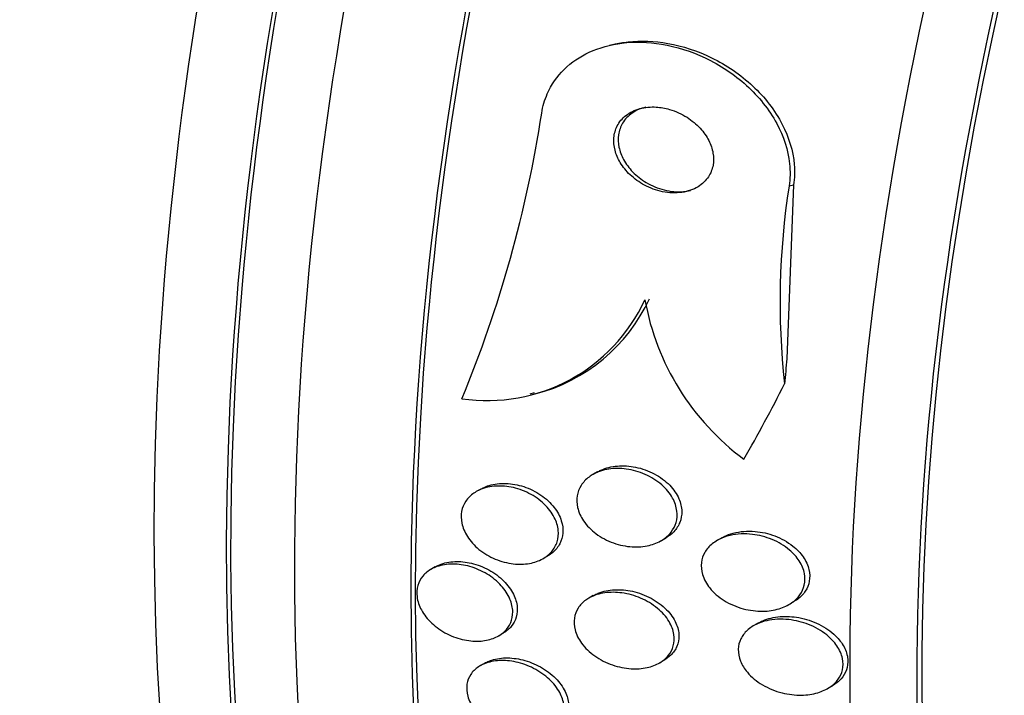
# Model space of a CAD drawing. Units: millimetres. Extents: x 0 to 835, y 0 to 1165.
# Drawn here: x 601 to 610, y 244 to 250 of the extents above; entities that cross this region are included whole.
import ezdxf
from ezdxf import colors
from ezdxf.entities.mleader import LeaderData, LeaderLine
from ezdxf.math import Vec2, Vec3

# ---------------------------------------------------------------- set-up
doc = ezdxf.new("R2010")
doc.units = ezdxf.units.MM
doc.layers.add('DV6_Défaut', color=7, linetype='Continuous')
doc.layers.add('Défaut', color=7, linetype='Continuous')

# ---------------------------------------------------------------- blocks, each defined once
blk = doc.blocks.new('_DOT')
at = {"color": 0}
blk.add_line((0, 0), (-1, 0), dxfattribs=at)
at = {"color": 0, "const_width": 0.333}
blk.add_lwpolyline([(-0.1665, 0, 1), (0.1665, 0, 1)], format="xyb", close=True, dxfattribs=at)
blk = doc.blocks.new('SE5')
at = {"layer": 'DV6_Défaut', "color": 7, "linetype": 'Continuous'}
for p, q in [((606.1388, 249.6568), (606.1004, 249.6477)), ((607.7121, 248.4266), (607.6539, 246.9045)), ((607.6723, 248.4172), (607.7121, 248.4266)), ((605.4065, 246.5997), (605.4453, 246.6089)), ((605.9948, 245.9143), (605.9545, 245.891)), ((604.976, 245.7654), (604.936, 245.7423)), ((606.5532, 245.3129), (606.5935, 245.3362)), ((607.0856, 245.3395), (607.0449, 245.316)), ((605.5222, 245.157), (605.5611, 245.1795)), ((604.5778, 245.0842), (604.5389, 245.0618)), ((605.9601, 244.8328), (605.9199, 244.8096)), ((607.6705, 244.7534), (607.7119, 244.7773)), ((607.4042, 244.5933), (607.3633, 244.5697)), ((605.1312, 244.48), (605.1715, 244.5033)), ((605.01, 244.2412), (604.97, 244.2181)), ((606.5393, 244.2435), (606.5789, 244.2663)), ((608.0093, 244.0189), (608.0518, 244.0435))]:
    blk.add_line(p, q, dxfattribs=at)
for centre, radius, start, end in [((594.8136, 250.6983), 10.8207, 337.49074, 351.26798), ((614.1832, 247.4032), 6.5894, 171.14783, 186.24827), ((605.0327, 248.0586), 1.5192, 261.56737, 335.21149), ((605.0712, 248.0685), 1.5201, 284.50444, 335.19806), ((608.5949, 247.8101), 2.2173, 190.09083, 233.53993)]:
    blk.add_arc(centre, radius, start, end, dxfattribs=at)
for centre, major_axis, ratio, start_param, end_param in [((589.5128, 274.5925), (15, 25.9808), 0.57735, 6.282563, 9.424882), ((607.3024, 264.3217), (13.4168, 23.2385), 0.57735, 0.180825, 2.960768), ((607.3024, 264.3217), (13.3902, 23.1925), 0.57735, 0.26037, 2.881222), ((606.4185, 264.832), (13.1729, 22.8162), 0.57735, 0.274513, 2.86708), ((606.8427, 264.5871), (13.2942, 23.0262), 0.57735, 0.280237, 2.861356), ((605.7114, 265.2402), (12.9528, 22.4349), 0.57735, 0.333705, 2.807888), ((606.4185, 264.832), (13.1458, 22.7692), 0.57735, 0.342208, 2.799385), ((621.091, 256.3608), (13.4168, 23.2385), 0.57735, 0, 3.401435), ((621.5506, 256.0955), (13.2942, 23.0262), 0.57735, 0, 3.446829), ((621.5506, 256.0955), (13.2673, 22.9797), 0.57735, 0, 3.381674), ((621.9748, 255.8505), (13.1729, 22.8162), 0.57735, 0, 3.441293), ((622.6819, 255.4423), (12.9528, 22.4349), 0.57735, 0, 3.475297), ((622.6819, 255.4423), (12.9253, 22.3872), 0.57735, 0, 3.375624), ((625.1568, 254.0134), (11.988, 20.7639), 0.57735, 0, 3.616357), ((625.5104, 253.8093), (-11.7925, -20.4252), 0.57735, 2.64128, 6.283185), ((625.5104, 253.8093), (11.8227, 20.4775), 0.57735, 0, 3.64051), ((626.4237, 253.282), (11, 19.0526), 0.57735, 0, 3.141593), ((616.3919, 243.5739), (-2.7751, 11.6747), 0.716808, 1.116951, 1.136126), ((597.9158, 256.4713), (3.5759, -15.0438), 0.716808, 0.648237, 0.705953)]:
    blk.add_ellipse(centre, major_axis=major_axis, ratio=ratio, start_param=start_param, end_param=end_param, dxfattribs=at)
for points, knots in [([(605.5088, 249.0556), (605.5181, 249.114), (605.5347, 249.171), (605.5579, 249.2242), (605.5927, 249.3038), (605.6434, 249.3769), (605.7053, 249.4379), (605.7677, 249.4993), (605.8429, 249.5501), (605.9246, 249.5878), (606.0128, 249.6284), (606.1105, 249.655), (606.2108, 249.6673), (606.3229, 249.6811), (606.4407, 249.6776), (606.5564, 249.6587), (606.6859, 249.6374), (606.8159, 249.5963), (606.9373, 249.539), (607.0681, 249.4773), (607.1925, 249.3949), (607.2995, 249.2978), (607.406, 249.2011), (607.4984, 249.0865), (607.5646, 248.9638), (607.6244, 248.8529), (607.6644, 248.7314), (607.6768, 248.6124), (607.6836, 248.5467), (607.6822, 248.4806), (607.6723, 248.4172)], [0, 0, 0, 0, 0.059098, 0.059098, 0.059098, 0.147471, 0.147471, 0.147471, 0.236377, 0.236377, 0.236377, 0.332171, 0.332171, 0.332171, 0.439349, 0.439349, 0.439349, 0.559534, 0.559534, 0.559534, 0.6893, 0.6893, 0.6893, 0.81878, 0.81878, 0.81878, 0.935795, 0.935795, 0.935795, 1, 1, 1, 1]), ([(606.1375, 249.6565), (606.1789, 249.6662), (606.2211, 249.6735), (606.2638, 249.6781), (606.377, 249.6905), (606.4957, 249.6855), (606.612, 249.6649), (606.7421, 249.642), (606.8725, 249.599), (606.9939, 249.5398), (607.1243, 249.4762), (607.2481, 249.392), (607.3539, 249.2932), (607.4587, 249.1952), (607.5492, 249.0796), (607.6131, 248.9563), (607.6705, 248.8453), (607.7081, 248.7242), (607.718, 248.606), (607.7231, 248.5456), (607.7212, 248.485), (607.7121, 248.4266)], [0, 0, 0, 0, 0.057724, 0.057724, 0.057724, 0.21087, 0.21087, 0.21087, 0.382532, 0.382532, 0.382532, 0.567418, 0.567418, 0.567418, 0.751084, 0.751084, 0.751084, 0.916297, 0.916297, 0.916297, 1, 1, 1, 1]), ([(606.511, 249.1078), (606.4623, 249.1108), (606.4134, 249.1066), (606.3683, 249.0945), (606.3231, 249.0824), (606.2803, 249.0619), (606.2451, 249.0341), (606.2137, 249.0092), (606.1874, 248.9776), (606.1694, 248.9422), (606.1534, 248.9106), (606.1435, 248.8751), (606.1405, 248.8388), (606.1376, 248.8036), (606.141, 248.7668), (606.1501, 248.731), (606.1597, 248.6934), (606.1757, 248.6562), (606.1964, 248.6216), (606.2193, 248.5833), (606.2486, 248.5474), (606.2816, 248.5158), (606.3189, 248.4803), (606.3618, 248.4494), (606.4073, 248.425), (606.4573, 248.3981), (606.5117, 248.3783), (606.5662, 248.3672), (606.6224, 248.3558), (606.6805, 248.3534), (606.7348, 248.3613), (606.7857, 248.3686), (606.8351, 248.3854), (606.8767, 248.4111), (606.9129, 248.4334), (606.9444, 248.4632), (606.9671, 248.4979), (606.987, 248.5282), (607.0008, 248.563), (607.0072, 248.5993), (607.0134, 248.6336), (607.0131, 248.67), (607.0071, 248.7057), (607.0008, 248.7426), (606.9881, 248.7797), (606.9705, 248.8145), (606.9511, 248.8529), (606.9254, 248.8894), (606.8956, 248.922), (606.862, 248.9588), (606.8225, 248.9916), (606.78, 249.0185), (606.7328, 249.0484), (606.6807, 249.072), (606.6278, 249.0873), (606.5894, 249.0984), (606.5499, 249.1054), (606.511, 249.1078)], [0, 0, 0, 0, 0.05657, 0.05657, 0.05657, 0.113557, 0.113557, 0.113557, 0.164386, 0.164386, 0.164386, 0.209616, 0.209616, 0.209616, 0.253455, 0.253455, 0.253455, 0.299619, 0.299619, 0.299619, 0.350813, 0.350813, 0.350813, 0.408515, 0.408515, 0.408515, 0.472063, 0.472063, 0.472063, 0.537627, 0.537627, 0.537627, 0.599086, 0.599086, 0.599086, 0.652285, 0.652285, 0.652285, 0.698464, 0.698464, 0.698464, 0.742009, 0.742009, 0.742009, 0.787065, 0.787065, 0.787065, 0.836684, 0.836684, 0.836684, 0.892724, 0.892724, 0.892724, 0.955082, 0.955082, 0.955082, 1, 1, 1, 1]), ([(606.4183, 249.1066), (606.3756, 249.0964), (606.335, 249.0793), (606.3005, 249.0556), (606.2664, 249.0323), (606.2372, 249.0018), (606.2164, 248.9669), (606.1982, 248.936), (606.1859, 248.9009), (606.1808, 248.8646), (606.176, 248.8298), (606.1775, 248.7932), (606.1847, 248.7574), (606.1923, 248.7201), (606.2063, 248.6828), (606.2252, 248.648), (606.246, 248.6097), (606.2731, 248.5734), (606.3041, 248.5411), (606.3392, 248.5048), (606.38, 248.4728), (606.4237, 248.4469), (606.472, 248.4182), (606.525, 248.3962), (606.5786, 248.3826), (606.6346, 248.3683), (606.6929, 248.3629), (606.7482, 248.3676), (606.7689, 248.3694), (606.7894, 248.3726), (606.8094, 248.3773)], [0, 0, 0, 0, 0.105814, 0.105814, 0.105814, 0.20995, 0.20995, 0.20995, 0.301559, 0.301559, 0.301559, 0.389029, 0.389029, 0.389029, 0.480131, 0.480131, 0.480131, 0.580605, 0.580605, 0.580605, 0.693892, 0.693892, 0.693892, 0.819514, 0.819514, 0.819514, 0.950835, 0.950835, 0.950835, 1, 1, 1, 1]), ([(605.9589, 245.8935), (605.9993, 245.9161), (606.0464, 245.9314), (606.0955, 245.9391), (606.1445, 245.9467), (606.197, 245.9469), (606.249, 245.94), (606.3046, 245.9326), (606.3612, 245.9168), (606.4141, 245.8935), (606.4664, 245.8704), (606.5167, 245.839), (606.559, 245.8017), (606.5973, 245.7679), (606.6303, 245.7281), (606.6535, 245.686), (606.6734, 245.6497), (606.6866, 245.6105), (606.6912, 245.5725), (606.6954, 245.5383), (606.6928, 245.5041), (606.6839, 245.4726), (606.6751, 245.4416), (606.66, 245.4125), (606.6402, 245.3872), (606.6192, 245.3602), (606.5923, 245.3368), (606.5619, 245.3181), (606.5281, 245.2973), (606.4891, 245.2817), (606.448, 245.2719), (606.4018, 245.2608), (606.3517, 245.2568), (606.3014, 245.2597), (606.2467, 245.2628), (606.1902, 245.2742), (606.1366, 245.2933), (606.0824, 245.3125), (606.0293, 245.3403), (605.9832, 245.3748), (605.9408, 245.4065), (605.9028, 245.4451), (605.8744, 245.4869), (605.8499, 245.5232), (605.8318, 245.5632), (605.8227, 245.6027), (605.8147, 245.6378), (605.8135, 245.6735), (605.8192, 245.7067), (605.8246, 245.7387), (605.8365, 245.7693), (605.8535, 245.7962), (605.8713, 245.8244), (605.895, 245.8494), (605.9225, 245.87), (605.934, 245.8786), (605.9461, 245.8864), (605.9589, 245.8935)], [0, 0, 0, 0, 0.060886, 0.060886, 0.060886, 0.121529, 0.121529, 0.121529, 0.186415, 0.186415, 0.186415, 0.250789, 0.250789, 0.250789, 0.308861, 0.308861, 0.308861, 0.358728, 0.358728, 0.358728, 0.403402, 0.403402, 0.403402, 0.44734, 0.44734, 0.44734, 0.494177, 0.494177, 0.494177, 0.546461, 0.546461, 0.546461, 0.60532, 0.60532, 0.60532, 0.669446, 0.669446, 0.669446, 0.734364, 0.734364, 0.734364, 0.794151, 0.794151, 0.794151, 0.845845, 0.845845, 0.845845, 0.891492, 0.891492, 0.891492, 0.935332, 0.935332, 0.935332, 0.981128, 0.981128, 0.981128, 1, 1, 1, 1]), ([(606.0262, 245.9303), (606.07, 245.9501), (606.1199, 245.9623), (606.1713, 245.9666), (606.2227, 245.9708), (606.2769, 245.9674), (606.3301, 245.9565), (606.386, 245.9452), (606.4423, 245.9253), (606.4938, 245.8979), (606.5435, 245.8715), (606.5904, 245.8372), (606.6286, 245.7976), (606.6624, 245.7625), (606.6904, 245.7221), (606.7085, 245.6804), (606.7242, 245.6444), (606.733, 245.6063), (606.7339, 245.5699), (606.7346, 245.5365), (606.7288, 245.5035), (606.717, 245.4736), (606.7052, 245.4435), (606.6872, 245.4158), (606.6649, 245.392), (606.6446, 245.3704), (606.6204, 245.3517), (606.5937, 245.3363)], [0, 0, 0, 0, 0.1280904, 0.1280904, 0.1280904, 0.2557706, 0.2557706, 0.2557706, 0.3904155, 0.3904155, 0.3904155, 0.5208324, 0.5208324, 0.5208324, 0.6361769, 0.6361769, 0.6361769, 0.7353525, 0.7353525, 0.7353525, 0.826086, 0.826086, 0.826086, 0.9173737, 0.9173737, 0.9173737, 1, 1, 1, 1]), ([(604.9572, 245.7535), (604.9974, 245.7729), (605.0437, 245.7851), (605.0918, 245.7896), (605.1398, 245.7942), (605.1909, 245.7914), (605.2412, 245.7816), (605.2941, 245.7712), (605.3477, 245.7528), (605.3973, 245.7275), (605.4462, 245.7026), (605.4928, 245.67), (605.5317, 245.6324), (605.5673, 245.598), (605.5977, 245.5581), (605.6188, 245.5166), (605.6375, 245.48), (605.6494, 245.441), (605.6532, 245.4033), (605.6566, 245.3689), (605.6533, 245.3346), (605.6436, 245.3034), (605.6341, 245.2726), (605.6182, 245.244), (605.5976, 245.2194), (605.5758, 245.1934), (605.5482, 245.1713), (605.5172, 245.1542), (605.4831, 245.1354), (605.4441, 245.122), (605.403, 245.1146), (605.3577, 245.1064), (605.3088, 245.1052), (605.2599, 245.1108), (605.2075, 245.1168), (605.1537, 245.1308), (605.103, 245.152), (605.052, 245.1732), (605.0026, 245.2024), (604.9598, 245.2374), (604.92, 245.27), (604.8848, 245.3087), (604.8586, 245.35), (604.8354, 245.3866), (604.8186, 245.4265), (604.8104, 245.4656), (604.803, 245.501), (604.8024, 245.5368), (604.8086, 245.5699), (604.8146, 245.6019), (604.8271, 245.6322), (604.8448, 245.6586), (604.8631, 245.6861), (604.8875, 245.7102), (604.9156, 245.7295), (604.9286, 245.7385), (604.9426, 245.7465), (604.9572, 245.7535)], [0, 0, 0, 0, 0.060175, 0.060175, 0.060175, 0.120156, 0.120156, 0.120156, 0.183359, 0.183359, 0.183359, 0.245783, 0.245783, 0.245783, 0.302828, 0.302828, 0.302828, 0.353098, 0.353098, 0.353098, 0.399036, 0.399036, 0.399036, 0.444372, 0.444372, 0.444372, 0.492293, 0.492293, 0.492293, 0.545007, 0.545007, 0.545007, 0.603342, 0.603342, 0.603342, 0.665952, 0.665952, 0.665952, 0.728953, 0.728953, 0.728953, 0.787553, 0.787553, 0.787553, 0.839444, 0.839444, 0.839444, 0.886251, 0.886251, 0.886251, 0.931487, 0.931487, 0.931487, 0.978441, 0.978441, 0.978441, 1, 1, 1, 1]), ([(604.9756, 245.7652), (604.9828, 245.7693), (604.9902, 245.7732), (604.9978, 245.7768), (605.0139, 245.7845), (605.0309, 245.791), (605.0485, 245.7964)], [0, 0, 0, 0, 0.321317, 0.321317, 0.321317, 1, 1, 1, 1]), ([(605.0485, 245.7964), (605.094, 245.8102), (605.1445, 245.8161), (605.1958, 245.8143), (605.2469, 245.8125), (605.3002, 245.8028), (605.3514, 245.7861), (605.4039, 245.7689), (605.4557, 245.7436), (605.5019, 245.712), (605.5458, 245.6819), (605.5859, 245.645), (605.6174, 245.6045), (605.6454, 245.5683), (605.6674, 245.528), (605.6803, 245.4876), (605.6917, 245.4516), (605.6964, 245.4145), (605.6937, 245.3797), (605.6911, 245.3467), (605.6819, 245.315), (605.6672, 245.2867), (605.6522, 245.2579), (605.631, 245.232), (605.6057, 245.2106), (605.5923, 245.1992), (605.5775, 245.189), (605.5618, 245.1799)], [0, 0, 0, 0, 0.133118, 0.133118, 0.133118, 0.265993, 0.265993, 0.265993, 0.402508, 0.402508, 0.402508, 0.532494, 0.532494, 0.532494, 0.648347, 0.648347, 0.648347, 0.751191, 0.751191, 0.751191, 0.848291, 0.848291, 0.848291, 0.94741, 0.94741, 0.94741, 1, 1, 1, 1]), ([(607.1833, 245.3792), (607.243, 245.3952), (607.3095, 245.4001), (607.3754, 245.3943), (607.4329, 245.3892), (607.4918, 245.3758), (607.5472, 245.3548), (607.6037, 245.3333), (607.6584, 245.3032), (607.705, 245.2663), (607.74, 245.2386), (607.7712, 245.2064), (607.7955, 245.1716), (607.8199, 245.1366), (607.8379, 245.098), (607.8468, 245.0597), (607.8547, 245.0256), (607.8556, 244.9908), (607.8496, 244.9583), (607.8439, 244.9275), (607.8319, 244.898), (607.8149, 244.8718), (607.7971, 244.8444), (607.7734, 244.82), (607.7461, 244.7996), (607.7356, 244.7918), (607.7244, 244.7845), (607.7127, 244.7778)], [0, 0, 0, 0, 0.165433, 0.165433, 0.165433, 0.309191, 0.309191, 0.309191, 0.456032, 0.456032, 0.456032, 0.565552, 0.565552, 0.565552, 0.675911, 0.675911, 0.675911, 0.77351, 0.77351, 0.77351, 0.86582, 0.86582, 0.86582, 0.962567, 0.962567, 0.962567, 1, 1, 1, 1]), ([(607.158, 245.3594), (607.2185, 245.3734), (607.2854, 245.3764), (607.3514, 245.3686), (607.4093, 245.3618), (607.4684, 245.3466), (607.5235, 245.3238), (607.5789, 245.3008), (607.6323, 245.2692), (607.677, 245.2311), (607.7102, 245.2028), (607.7396, 245.1702), (607.7619, 245.1354), (607.7843, 245.1005), (607.8003, 245.0622), (607.8074, 245.0245), (607.8137, 244.9907), (607.8132, 244.9564), (607.8059, 244.9246), (607.799, 244.8942), (607.7857, 244.8652), (607.7677, 244.8396), (607.7486, 244.8126), (607.7237, 244.7887), (607.6953, 244.769), (607.6634, 244.747), (607.6263, 244.7297), (607.5869, 244.7177), (607.5417, 244.7039), (607.4924, 244.6967), (607.4424, 244.696), (607.3864, 244.6952), (607.3281, 244.7026), (607.272, 244.7176), (607.2135, 244.7333), (607.1556, 244.7578), (607.1041, 244.7899), (607.0561, 244.8199), (607.0121, 244.8577), (606.9783, 244.8999), (606.9496, 244.9359), (606.9275, 244.9764), (606.9154, 245.0172), (606.9052, 245.0519), (606.9019, 245.0878), (606.906, 245.1215), (606.9098, 245.153), (606.9201, 245.1833), (606.9356, 245.2104), (606.9516, 245.2384), (606.9736, 245.2636), (606.9994, 245.2848), (607.028, 245.3082), (607.0619, 245.3272), (607.0985, 245.3413), (607.1176, 245.3486), (607.1375, 245.3546), (607.158, 245.3594)], [0, 0, 0, 0, 0.075565, 0.075565, 0.075565, 0.141678, 0.141678, 0.141678, 0.208339, 0.208339, 0.208339, 0.257497, 0.257497, 0.257497, 0.307009, 0.307009, 0.307009, 0.351135, 0.351135, 0.351135, 0.393369, 0.393369, 0.393369, 0.438011, 0.438011, 0.438011, 0.488212, 0.488212, 0.488212, 0.545858, 0.545858, 0.545858, 0.610513, 0.610513, 0.610513, 0.677996, 0.677996, 0.677996, 0.741133, 0.741133, 0.741133, 0.794825, 0.794825, 0.794825, 0.840381, 0.840381, 0.840381, 0.88277, 0.88277, 0.88277, 0.926533, 0.926533, 0.926533, 0.97499, 0.97499, 0.97499, 1, 1, 1, 1]), ([(607.0853, 245.3393), (607.092, 245.3432), (607.099, 245.3468), (607.106, 245.3503), (607.1302, 245.3622), (607.1562, 245.3719), (607.1833, 245.3792)], [0, 0, 0, 0, 0.227099, 0.227099, 0.227099, 1, 1, 1, 1]), ([(604.6002, 245.0959), (604.6388, 245.1141), (604.6834, 245.1253), (604.7299, 245.1292), (604.7763, 245.1331), (604.8257, 245.13), (604.8745, 245.1202), (604.9262, 245.1099), (604.9786, 245.0919), (605.0273, 245.0674), (605.0761, 245.0429), (605.1228, 245.011), (605.1624, 244.9743), (605.1993, 244.9401), (605.2311, 244.9005), (605.2538, 244.8593), (605.2741, 244.8224), (605.2877, 244.7831), (605.2928, 244.7452), (605.2974, 244.7106), (605.2952, 244.6763), (605.2863, 244.645), (605.2777, 244.6147), (605.2626, 244.5865), (605.2426, 244.5624), (605.2233, 244.5391), (605.1991, 244.5192), (605.1716, 244.5033)], [0, 0, 0, 0, 0.1204758, 0.1204758, 0.1204758, 0.2405286, 0.2405286, 0.2405286, 0.3676481, 0.3676481, 0.3676481, 0.4952643, 0.4952643, 0.4952643, 0.614234, 0.614234, 0.614234, 0.7202055, 0.7202055, 0.7202055, 0.8164248, 0.8164248, 0.8164248, 0.9098556, 0.9098556, 0.9098556, 1, 1, 1, 1]), ([(604.5928, 245.0863), (604.6349, 245.101), (604.6823, 245.1083), (604.731, 245.1082), (604.7795, 245.1082), (604.8305, 245.1007), (604.8801, 245.0867), (604.9319, 245.072), (604.9836, 245.0496), (605.0306, 245.021), (605.0767, 244.9929), (605.1198, 244.958), (605.1549, 244.919), (605.1871, 244.8833), (605.2136, 244.8431), (605.2309, 244.8021), (605.2464, 244.7656), (605.255, 244.7275), (605.2556, 244.6913), (605.2561, 244.6579), (605.2499, 244.6253), (605.2376, 244.5961), (605.2253, 244.5672), (605.2068, 244.5409), (605.1838, 244.5189), (605.1595, 244.4958), (605.1296, 244.4768), (605.0967, 244.463), (605.0606, 244.448), (605.02, 244.4386), (604.9778, 244.4352), (604.9315, 244.4315), (604.8822, 244.4348), (604.8336, 244.4447), (604.7819, 244.4552), (604.7296, 244.4734), (604.6809, 244.4982), (604.6323, 244.5229), (604.5859, 244.5549), (604.5467, 244.5918), (604.5102, 244.6261), (604.4787, 244.6657), (604.4564, 244.7069), (604.4363, 244.7438), (604.423, 244.783), (604.418, 244.8209), (604.4135, 244.8555), (604.4158, 244.8899), (604.4248, 244.9211), (604.4335, 244.9515), (604.4487, 244.9797), (604.4688, 245.0037), (604.4896, 245.0287), (604.5163, 245.0498), (604.5465, 245.066), (604.5611, 245.0738), (604.5766, 245.0806), (604.5928, 245.0863)], [0, 0, 0, 0, 0.060098, 0.060098, 0.060098, 0.12003, 0.12003, 0.12003, 0.18267, 0.18267, 0.18267, 0.244199, 0.244199, 0.244199, 0.300527, 0.300527, 0.300527, 0.35065, 0.35065, 0.35065, 0.396946, 0.396946, 0.396946, 0.442884, 0.442884, 0.442884, 0.491429, 0.491429, 0.491429, 0.54459, 0.54459, 0.54459, 0.602994, 0.602994, 0.602994, 0.665159, 0.665159, 0.665159, 0.727331, 0.727331, 0.727331, 0.785169, 0.785169, 0.785169, 0.836798, 0.836798, 0.836798, 0.883866, 0.883866, 0.883866, 0.929652, 0.929652, 0.929652, 0.977224, 0.977224, 0.977224, 1, 1, 1, 1]), ([(606.0029, 244.8536), (606.0464, 244.8712), (606.0958, 244.8812), (606.1465, 244.8838), (606.1972, 244.8864), (606.2506, 244.8815), (606.3028, 244.8699), (606.3582, 244.8575), (606.414, 244.837), (606.465, 244.8097), (606.5152, 244.7828), (606.5624, 244.7484), (606.601, 244.709), (606.6357, 244.6736), (606.6645, 244.633), (606.6832, 244.5913), (606.6993, 244.5553), (606.7083, 244.5174), (606.7089, 244.4812), (606.7095, 244.4486), (606.7033, 244.4165), (606.6911, 244.3876), (606.679, 244.359), (606.6607, 244.3328), (606.6381, 244.3106), (606.621, 244.2939), (606.6012, 244.2791), (606.5795, 244.2667)], [0, 0, 0, 0, 0.12753, 0.12753, 0.12753, 0.254581, 0.254581, 0.254581, 0.389935, 0.389935, 0.389935, 0.523356, 0.523356, 0.523356, 0.643131, 0.643131, 0.643131, 0.74609, 0.74609, 0.74609, 0.838903, 0.838903, 0.838903, 0.930759, 0.930759, 0.930759, 1, 1, 1, 1]), ([(605.9289, 244.8146), (605.9681, 244.8356), (606.0138, 244.8496), (606.0616, 244.8563), (606.1092, 244.863), (606.1603, 244.8628), (606.211, 244.8558), (606.2657, 244.8484), (606.3216, 244.833), (606.374, 244.8106), (606.4271, 244.7879), (606.4783, 244.7573), (606.522, 244.7209), (606.5623, 244.6874), (606.5976, 244.6476), (606.6228, 244.6055), (606.6446, 244.5691), (606.6595, 244.5296), (606.6654, 244.4913), (606.6705, 244.4574), (606.6687, 244.4233), (606.6602, 244.3922), (606.6519, 244.3622), (606.6374, 244.3342), (606.618, 244.3099), (606.5976, 244.2844), (606.5715, 244.2624), (606.542, 244.245), (606.5093, 244.2257), (606.4716, 244.2115), (606.4319, 244.2027), (606.3871, 244.1928), (606.3386, 244.1895), (606.2899, 244.1926), (606.2362, 244.196), (606.1808, 244.2072), (606.1279, 244.2255), (606.0733, 244.2444), (606.0197, 244.2714), (605.9727, 244.3048), (605.9283, 244.3362), (605.8883, 244.3744), (605.8579, 244.416), (605.8312, 244.4525), (605.8112, 244.4927), (605.8007, 244.5326), (605.7915, 244.5675), (605.7893, 244.6032), (605.7944, 244.6363), (605.7992, 244.6675), (605.8106, 244.6972), (605.8273, 244.7233), (605.8444, 244.7501), (605.8674, 244.7738), (605.8943, 244.7931), (605.9052, 244.8009), (605.9168, 244.8081), (605.9289, 244.8146)], [0, 0, 0, 0, 0.059428, 0.059428, 0.059428, 0.118583, 0.118583, 0.118583, 0.182578, 0.182578, 0.182578, 0.247538, 0.247538, 0.247538, 0.307515, 0.307515, 0.307515, 0.359331, 0.359331, 0.359331, 0.40497, 0.40497, 0.40497, 0.448799, 0.448799, 0.448799, 0.494694, 0.494694, 0.494694, 0.545458, 0.545458, 0.545458, 0.602633, 0.602633, 0.602633, 0.665631, 0.665631, 0.665631, 0.730782, 0.730782, 0.730782, 0.792244, 0.792244, 0.792244, 0.845963, 0.845963, 0.845963, 0.892831, 0.892831, 0.892831, 0.936826, 0.936826, 0.936826, 0.981906, 0.981906, 0.981906, 1, 1, 1, 1]), ([(605.96, 244.8328), (605.961, 244.8333), (605.9619, 244.8339), (605.9629, 244.8344), (605.9756, 244.8415), (605.989, 244.848), (606.0029, 244.8536)], [0, 0, 0, 0, 0.070053, 0.070053, 0.070053, 1, 1, 1, 1]), ([(607.4767, 244.6129), (607.5373, 244.6269), (607.6043, 244.6298), (607.6705, 244.6224), (607.7287, 244.6159), (607.788, 244.6013), (607.8436, 244.5793), (607.9006, 244.5568), (607.9556, 244.5257), (608.002, 244.4881), (608.0367, 244.46), (608.0675, 244.4276), (608.0911, 244.3929), (608.1148, 244.358), (608.132, 244.3197), (608.1398, 244.2817), (608.1467, 244.2483), (608.1465, 244.2143), (608.1394, 244.1828), (608.1327, 244.1531), (608.1196, 244.1249), (608.1017, 244.1), (608.083, 244.074), (608.0585, 244.051), (608.0306, 244.0322), (607.9992, 244.011), (607.9628, 243.9944), (607.9241, 243.9828), (607.8795, 243.9695), (607.8308, 243.9625), (607.7815, 243.9616), (607.7256, 243.9607), (607.6673, 243.9676), (607.6111, 243.9818), (607.5515, 243.9969), (607.4924, 244.0207), (607.4396, 244.052), (607.3894, 244.0817), (607.3433, 244.1192), (607.3077, 244.1615), (607.2822, 244.1916), (607.2615, 244.225), (607.2479, 244.259), (607.2342, 244.2932), (607.2274, 244.3291), (607.2283, 244.3632), (607.2293, 244.3947), (607.2368, 244.4255), (607.2501, 244.4533), (607.2634, 244.4811), (607.2827, 244.5065), (607.3061, 244.5281), (607.3316, 244.5517), (607.3625, 244.5713), (607.3963, 244.5864), (607.4215, 244.5976), (607.4486, 244.6065), (607.4767, 244.6129)], [0, 0, 0, 0, 0.075278, 0.075278, 0.075278, 0.141242, 0.141242, 0.141242, 0.209057, 0.209057, 0.209057, 0.259277, 0.259277, 0.259277, 0.309906, 0.309906, 0.309906, 0.354371, 0.354371, 0.354371, 0.396132, 0.396132, 0.396132, 0.439821, 0.439821, 0.439821, 0.488848, 0.488848, 0.488848, 0.545425, 0.545425, 0.545425, 0.60963, 0.60963, 0.60963, 0.677779, 0.677779, 0.677779, 0.742551, 0.742551, 0.742551, 0.788434, 0.788434, 0.788434, 0.834556, 0.834556, 0.834556, 0.877007, 0.877007, 0.877007, 0.919458, 0.919458, 0.919458, 0.965681, 0.965681, 0.965681, 1, 1, 1, 1]), ([(607.4425, 244.6124), (607.4883, 244.6321), (607.5405, 244.6441), (607.5941, 244.6485), (607.6475, 244.6528), (607.7037, 244.6497), (607.7588, 244.6396), (607.8186, 244.6286), (607.8786, 244.6091), (607.9337, 244.5821), (607.9878, 244.5555), (608.0388, 244.5207), (608.0801, 244.4801), (608.1098, 244.451), (608.1351, 244.418), (608.1534, 244.3836), (608.1717, 244.3491), (608.1832, 244.312), (608.1862, 244.2761), (608.1888, 244.2438), (608.1847, 244.2116), (608.1742, 244.1821), (608.1641, 244.1535), (608.1478, 244.1268), (608.1271, 244.1036), (608.1062, 244.0803), (608.0805, 244.06), (608.0519, 244.0435)], [0, 0, 0, 0, 0.129939, 0.129939, 0.129939, 0.25927, 0.25927, 0.25927, 0.399816, 0.399816, 0.399816, 0.53823, 0.53823, 0.53823, 0.637111, 0.637111, 0.637111, 0.736668, 0.736668, 0.736668, 0.82599, 0.82599, 0.82599, 0.912734, 0.912734, 0.912734, 1, 1, 1, 1]), ([(605.0713, 244.268), (605.114, 244.2817), (605.1622, 244.2881), (605.2113, 244.2874), (605.2604, 244.2866), (605.3119, 244.2787), (605.3619, 244.2644), (605.4146, 244.2493), (605.4673, 244.2266), (605.5151, 244.198), (605.5626, 244.1697), (605.6068, 244.1345), (605.6428, 244.0953), (605.6758, 244.0595), (605.7029, 244.019), (605.7203, 243.978), (605.7357, 243.9419), (605.744, 243.9041), (605.744, 243.8686), (605.744, 243.8361), (605.7371, 243.8046), (605.7241, 243.7766), (605.7113, 243.7491), (605.6923, 243.7242), (605.6688, 243.7036), (605.6559, 243.6922), (605.6414, 243.682), (605.6258, 243.673)], [0, 0, 0, 0, 0.1276936, 0.1276936, 0.1276936, 0.2549536, 0.2549536, 0.2549536, 0.3894991, 0.3894991, 0.3894991, 0.5229517, 0.5229517, 0.5229517, 0.6451981, 0.6451981, 0.6451981, 0.7527543, 0.7527543, 0.7527543, 0.8505951, 0.8505951, 0.8505951, 0.9467547, 0.9467547, 0.9467547, 1, 1, 1, 1]), ([(604.9923, 244.2297), (605.0305, 244.2476), (605.0747, 244.2587), (605.1209, 244.2628), (605.1669, 244.2668), (605.2161, 244.2641), (605.2648, 244.255), (605.3169, 244.2453), (605.37, 244.2282), (605.4196, 244.2048), (605.4701, 244.181), (605.5187, 244.1498), (605.5602, 244.1138), (605.5993, 244.0798), (605.6334, 244.0403), (605.658, 243.9989), (605.6799, 243.9622), (605.6949, 243.9227), (605.7009, 243.8846), (605.7063, 243.8506), (605.7046, 243.8166), (605.696, 243.7857), (605.6878, 243.7563), (605.6731, 243.7289), (605.6534, 243.7055), (605.6331, 243.6815), (605.6071, 243.6611), (605.5776, 243.6453), (605.5455, 243.6282), (605.5086, 243.6162), (605.4696, 243.6096), (605.4264, 243.6023), (605.3797, 243.6014), (605.3328, 243.6065), (605.2817, 243.6122), (605.229, 243.6252), (605.1788, 243.6447), (605.1268, 243.6648), (605.076, 243.6925), (605.0313, 243.7256), (604.9883, 243.7575), (604.9496, 243.7956), (604.92, 243.8364), (604.8933, 243.8731), (604.8731, 243.9133), (604.8623, 243.9529), (604.8527, 243.9881), (604.8501, 244.0239), (604.8551, 244.0568), (604.8597, 244.0878), (604.871, 244.1171), (604.8878, 244.1425), (604.9048, 244.1682), (604.9277, 244.1906), (604.9546, 244.2085), (604.9664, 244.2164), (604.9791, 244.2235), (604.9923, 244.2297)], [0, 0, 0, 0, 0.058188, 0.058188, 0.058188, 0.116129, 0.116129, 0.116129, 0.178287, 0.178287, 0.178287, 0.241754, 0.241754, 0.241754, 0.301561, 0.301561, 0.301561, 0.354583, 0.354583, 0.354583, 0.40186, 0.40186, 0.40186, 0.446944, 0.446944, 0.446944, 0.49338, 0.49338, 0.49338, 0.543832, 0.543832, 0.543832, 0.59981, 0.59981, 0.59981, 0.660995, 0.660995, 0.660995, 0.724512, 0.724512, 0.724512, 0.785545, 0.785545, 0.785545, 0.840299, 0.840299, 0.840299, 0.888831, 0.888831, 0.888831, 0.934224, 0.934224, 0.934224, 0.980037, 0.980037, 0.980037, 1, 1, 1, 1]), ([(605.0096, 244.241), (605.0154, 244.2443), (605.0212, 244.2474), (605.0273, 244.2503), (605.0412, 244.2572), (605.0559, 244.263), (605.0713, 244.268)], [0, 0, 0, 0, 0.303223, 0.303223, 0.303223, 1, 1, 1, 1])]:
    blk.add_open_spline(points, degree=3, knots=knots, dxfattribs=at)
for points in [[(605.9947, 245.9142), (606.0048, 245.9201), (606.0153, 245.9254), (606.0262, 245.9303)], [(604.5776, 245.0842), (604.5849, 245.0884), (604.5925, 245.0923), (604.6002, 245.0959)], [(607.4037, 244.593), (607.4161, 244.6002), (607.4291, 244.6066), (607.4425, 244.6124)]]:
    blk.add_open_spline(points, degree=3, dxfattribs=at)

msp = doc.modelspace()

# ---------------------------------------------------------------- block references
at = {"layer": 'Défaut'}
msp.add_blockref('SE5', (0, 0), dxfattribs=at)

# ---------------------------------------------------------------- leaders
at = {"layer": 'Défaut', "color": 7, "linetype": 'Continuous'}
ml = msp.add_multileader_mtext('Standard', dxfattribs=at)
ml.set_content('{\\pxsm0.9;\\fSolid Edge ISO|b1||i0||c0|p34;\\W1.;01/02/2018\\P}', color=256)
ml.set_leader_properties()
ml.set_arrow_properties(name='DOT')
ml.build(insert=Vec2(0, 0))
ml.multileader.update_dxf_attribs({"leader_type": 0, "dogleg_length": 0, "arrow_head_size": 12})
ctx = ml.context
ctx.base_point, ctx.char_height, ctx.arrow_head_size, ctx.landing_gap_size = Vec3(747.0161, 1157.4602), 12, 12, 4.2
notes = []
notes.append((ctx, [(0, (0, 0, 0), (0, 0), (1, 0), 1, [])]))
ctx.mtext.insert = Vec3(749.0161, 1163.5803)
for ctx, leaders in notes:
    for number, flags, end, landing, length, lines in leaders:
        leader = LeaderData()
        leader.index, (leader.has_last_leader_line, leader.has_dogleg_vector, leader.attachment_direction) = number, flags
        leader.last_leader_point, leader.dogleg_vector, leader.dogleg_length = Vec3(end), Vec3(landing), length
        for number, points, colour, breaks in lines:
            line = LeaderLine()
            line.index, line.vertices, line.color, line.breaks = number, Vec3.list(points), colors.encode_raw_color(colour), breaks
            leader.lines.append(line)
        ctx.leaders.append(leader)

doc.saveas('drawing.dxf')
